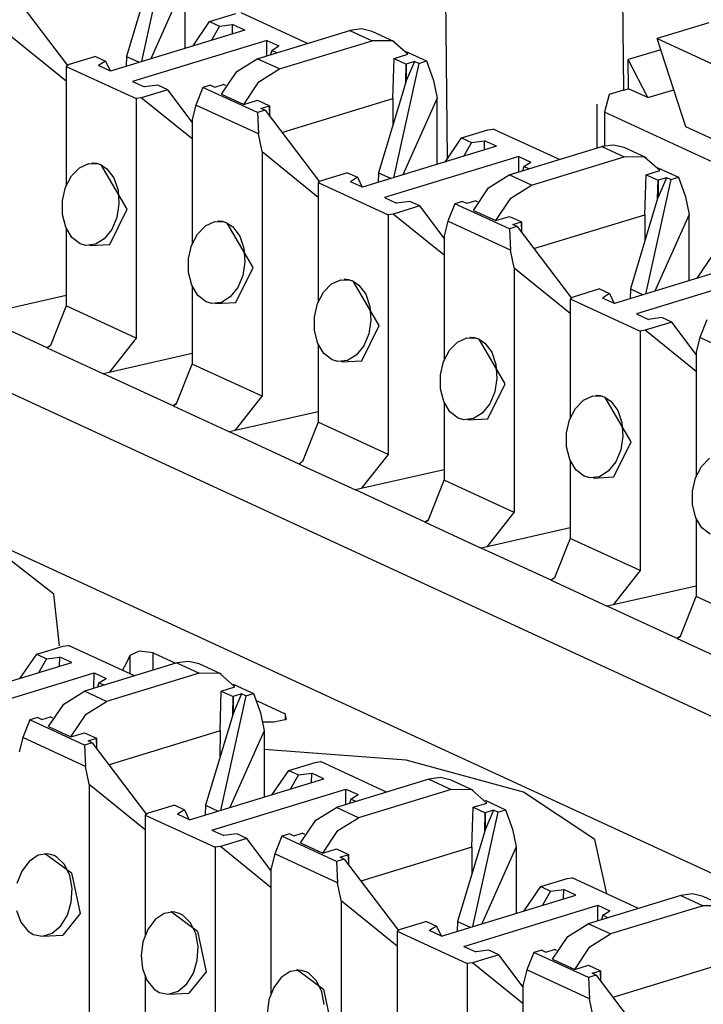
# Paper-space layout 'Layout1' of a CAD drawing. Extents: x 0 to 11, y 0 to 8.5.
# Drawn here: x 7.7 to 7.8, y 5.3 to 5.5 of the extents above; entities that cross this region are included whole.
import ezdxf

# ---------------------------------------------------------------- set-up
doc = ezdxf.new("R2010")
doc.units = 0
doc.header["$MEASUREMENT"] = 0
doc.layers.add('1', color=7, linetype='Continuous')

psp = doc.layouts.get("Layout1")

# ---------------------------------------------------------------- linework, layer by layer
at = {"layer": '1', "color": 4, "linetype": 'Continuous'}
for p, q in [((7.766051, 5.631039), (7.767573, 5.500958)), ((7.799296, 5.631269), (7.800671, 5.51384)), ((7.807706, 5.521464), (7.801576, 5.51959)), ((7.80164, 5.514137), (7.801576, 5.51959)), ((7.80527, 5.512462), (7.801576, 5.51959)), ((7.798005, 5.513026), (7.797102, 5.509723)), ((7.800671, 5.51384), (7.798005, 5.513026)), ((7.800671, 5.51384), (7.80164, 5.514137)), ((7.80527, 5.512462), (7.80164, 5.514137)), ((7.80527, 5.512462), (7.810138, 5.51395)), ((7.795699, 5.511208), (7.795677, 5.502961)), ((7.797102, 5.509723), (7.797085, 5.503373)), ((7.899708, 5.462392), (7.797102, 5.509723)), ((7.693639, 5.419138), (7.682475, 5.427853)), ((7.694715, 5.409476), (7.693639, 5.419138)), ((7.707914, 5.407667), (7.707323, 5.406259)), ((7.709702, 5.408442), (7.707914, 5.407667)), ((7.707914, 5.407667), (7.707914, 5.404236)), ((7.712305, 5.408133), (7.709702, 5.408442)), ((7.712305, 5.408133), (7.716542, 5.406178)), ((7.712305, 5.404882), (7.712305, 5.408133)), ((7.707323, 5.406259), (7.706558, 5.404861)), ((7.731845, 5.399118), (7.737126, 5.396682)), ((7.737403, 5.395663), (7.737126, 5.396682)), ((7.737126, 5.396682), (7.737126, 5.395504)), ((7.732847, 5.39521), (7.733934, 5.395189)), ((7.733934, 5.395189), (7.735022, 5.395163)), ((7.735022, 5.395163), (7.737403, 5.395663)), ((7.759878, 5.387959), (7.733186, 5.389962)), ((7.781917, 5.381961), (7.759878, 5.387959)), ((7.795292, 5.373061), (7.781917, 5.381961)), ((7.79757, 5.362878), (7.795292, 5.373061))]:
    psp.add_line(p, q, dxfattribs=at)
at = {"layer": '1', "color": 6, "linetype": 'Continuous'}
for p, q in [((7.714867, 5.540731), (7.710111, 5.519223)), ((7.71242, 5.537183), (7.707306, 5.520195)), ((7.718332, 5.534195), (7.711872, 5.519761)), ((7.718332, 5.521735), (7.718332, 5.534195)), ((7.686028, 5.53192), (7.696219, 5.518475)), ((7.72293, 5.52673), (7.727885, 5.528244)), ((7.741306, 5.522652), (7.728876, 5.528386)), ((7.719818, 5.522189), (7.72293, 5.52673)), ((7.72293, 5.52673), (7.724796, 5.525869)), ((7.724796, 5.525869), (7.723276, 5.523245)), ((7.724796, 5.525869), (7.727259, 5.526192)), ((7.727217, 5.524449), (7.727259, 5.526192)), ((7.729515, 5.525152), (7.727259, 5.526192)), ((7.816721, 5.526529), (7.807026, 5.523567)), ((7.685436, 5.524145), (7.695981, 5.515609)), ((7.729515, 5.525152), (7.704287, 5.517444)), ((7.73188, 5.519772), (7.749263, 5.525083)), ((7.751446, 5.525375), (7.749263, 5.525083)), ((7.749263, 5.525083), (7.753445, 5.523154)), ((7.753452, 5.524895), (7.751446, 5.525375)), ((7.757634, 5.522966), (7.753452, 5.524895)), ((7.733696, 5.523222), (7.708468, 5.515515)), ((7.733681, 5.520322), (7.733696, 5.523222)), ((7.733696, 5.523222), (7.735952, 5.522182)), ((7.734609, 5.521342), (7.735952, 5.522182)), ((7.736062, 5.517843), (7.753445, 5.523154)), ((7.757313, 5.523101), (7.753445, 5.523154)), ((7.76015, 5.520592), (7.757313, 5.523101)), ((7.807026, 5.523567), (8.744615, 5.091063)), ((7.812401, 5.506952), (7.807026, 5.523567)), ((7.701509, 5.520185), (7.696554, 5.518671)), ((7.701509, 5.520185), (7.703374, 5.519324)), ((7.707306, 5.520195), (7.707253, 5.51835)), ((7.707306, 5.520195), (7.709692, 5.519095)), ((7.734609, 5.521342), (7.734365, 5.520531)), ((7.735569, 5.520899), (7.734609, 5.521342)), ((7.757585, 5.519808), (7.76015, 5.520592)), ((7.759816, 5.521118), (7.76367, 5.51934)), ((7.696554, 5.518671), (7.695981, 5.518335)), ((7.695981, 5.518335), (7.709107, 5.51228)), ((7.695981, 5.518335), (7.695981, 5.49581)), ((7.703374, 5.519324), (7.702031, 5.518484)), ((7.704287, 5.517444), (7.702031, 5.518484)), ((7.703374, 5.519324), (7.704237, 5.517466)), ((7.728012, 5.517355), (7.73188, 5.519772)), ((7.736062, 5.517843), (7.73188, 5.519772)), ((7.757367, 5.512303), (7.757585, 5.519808)), ((7.762208, 5.518893), (7.757453, 5.497385)), ((7.757585, 5.519808), (7.759833, 5.518771)), ((7.759761, 5.515345), (7.759833, 5.518771)), ((7.761422, 5.519256), (7.759833, 5.515585)), ((7.761422, 5.519256), (7.759833, 5.518771)), ((7.759833, 5.518771), (7.759833, 5.515585)), ((7.762208, 5.518893), (7.761422, 5.519256)), ((7.762208, 5.518893), (7.76367, 5.51934)), ((7.76367, 5.51934), (7.765006, 5.515682)), ((7.725174, 5.513112), (7.728012, 5.517355)), ((7.732193, 5.515426), (7.736062, 5.517843)), ((7.708468, 5.515515), (7.710724, 5.514474)), ((7.713187, 5.514797), (7.710724, 5.514474)), ((7.715053, 5.513937), (7.713187, 5.514797)), ((7.723116, 5.514811), (7.721654, 5.514364)), ((7.723116, 5.514811), (7.723903, 5.514448)), ((7.723903, 5.514448), (7.725491, 5.514934)), ((7.725976, 5.51471), (7.725491, 5.514934)), ((7.729356, 5.511183), (7.732193, 5.515426)), ((7.759761, 5.515345), (7.754648, 5.498357)), ((7.759833, 5.515585), (7.759761, 5.515345)), ((7.765006, 5.515682), (7.765673, 5.512357)), ((7.715053, 5.513937), (7.710098, 5.512423)), ((7.719652, 5.50787), (7.715053, 5.513937)), ((7.721654, 5.514364), (7.720319, 5.511071)), ((7.731907, 5.509635), (7.721654, 5.514364)), ((7.725174, 5.513112), (7.729356, 5.511183)), ((7.710098, 5.512423), (7.709107, 5.51228)), ((7.709107, 5.51228), (7.709107, 5.46727)), ((7.719652, 5.504689), (7.710098, 5.512423)), ((7.720319, 5.511071), (7.719652, 5.508361)), ((7.73211, 5.505631), (7.720319, 5.511071)), ((7.729356, 5.511183), (7.731922, 5.511967)), ((7.731922, 5.511967), (7.73417, 5.51093)), ((7.732582, 5.510445), (7.73417, 5.51093)), ((7.73417, 5.51093), (7.73417, 5.509024)), ((7.734245, 5.508925), (7.73417, 5.51093)), ((7.736515, 5.505932), (7.757367, 5.512303)), ((7.757367, 5.512303), (7.75734, 5.507303)), ((7.765673, 5.512357), (7.759213, 5.497923)), ((7.765673, 5.499897), (7.765673, 5.512357)), ((7.733369, 5.510082), (7.731907, 5.509635)), ((7.731907, 5.509635), (7.73211, 5.505631)), ((7.733369, 5.510082), (7.732582, 5.510445)), ((7.733369, 5.510082), (7.743561, 5.496637)), ((7.719652, 5.508361), (7.719652, 5.484891)), ((7.732778, 5.502306), (7.73211, 5.505631)), ((7.770272, 5.504891), (7.775226, 5.506405)), ((7.775226, 5.506405), (7.776217, 5.506547)), ((7.788648, 5.500814), (7.776217, 5.506547)), ((8.726169, 5.085438), (7.812401, 5.506952)), ((7.767159, 5.50035), (7.770272, 5.504891)), ((7.770272, 5.504891), (7.772137, 5.504031)), ((7.772137, 5.504031), (7.770617, 5.501407)), ((7.772137, 5.504031), (7.774601, 5.504354)), ((7.774559, 5.502611), (7.774601, 5.504354)), ((7.776856, 5.503314), (7.774601, 5.504354)), ((7.798787, 5.503537), (7.796605, 5.503245)), ((7.800793, 5.503057), (7.798787, 5.503537)), ((7.732778, 5.502306), (7.732778, 5.456351)), ((7.732778, 5.502306), (7.743322, 5.49377)), ((7.776856, 5.503314), (7.751628, 5.495605)), ((7.779221, 5.497934), (7.796605, 5.503245)), ((7.796605, 5.503245), (7.800786, 5.501316)), ((7.804975, 5.501128), (7.800793, 5.503057)), ((7.698479, 5.499287), (7.700211, 5.500078)), ((7.700211, 5.500078), (7.702, 5.500014)), ((7.700905, 5.500159), (7.700785, 5.500153)), ((7.701713, 5.500092), (7.700905, 5.500159)), ((7.702544, 5.499811), (7.701713, 5.500092)), ((7.702, 5.500014), (7.702544, 5.499811)), ((7.702544, 5.499811), (7.703641, 5.49908)), ((7.707445, 5.491472), (7.702544, 5.499811)), ((7.781038, 5.501384), (7.75581, 5.493676)), ((7.781023, 5.498484), (7.781038, 5.501384)), ((7.781038, 5.501384), (7.783294, 5.500344)), ((7.78195, 5.499504), (7.783294, 5.500344)), ((7.783403, 5.496005), (7.800786, 5.501316)), ((7.804655, 5.501263), (7.800786, 5.501316)), ((7.807492, 5.498754), (7.804655, 5.501263)), ((7.696986, 5.497747), (7.698479, 5.499287)), ((7.703641, 5.49908), (7.704933, 5.497365)), ((7.74885, 5.498346), (7.743896, 5.496832)), ((7.74885, 5.498346), (7.750716, 5.497486)), ((7.754648, 5.498357), (7.754595, 5.496511)), ((7.754648, 5.498357), (7.757033, 5.497257)), ((7.775353, 5.495517), (7.779221, 5.497934)), ((7.783403, 5.496005), (7.779221, 5.497934)), ((7.78195, 5.499504), (7.781706, 5.498693)), ((7.782911, 5.499061), (7.78195, 5.499504)), ((7.804708, 5.490465), (7.804926, 5.49797)), ((7.804926, 5.49797), (7.807492, 5.498754)), ((7.804926, 5.49797), (7.807175, 5.496933)), ((7.807158, 5.499279), (7.811012, 5.497501)), ((7.695884, 5.495623), (7.696986, 5.497747)), ((7.704933, 5.497365), (7.705717, 5.495079)), ((7.743896, 5.496832), (7.743322, 5.496497)), ((7.743322, 5.496497), (7.756448, 5.490442)), ((7.743322, 5.496497), (7.743322, 5.473971)), ((7.750716, 5.497486), (7.749372, 5.496646)), ((7.751628, 5.495605), (7.749372, 5.496646)), ((7.750716, 5.497486), (7.751579, 5.495628)), ((7.779535, 5.493588), (7.783403, 5.496005)), ((7.80955, 5.497055), (7.804794, 5.475547)), ((7.807102, 5.493506), (7.807175, 5.496933)), ((7.808763, 5.497417), (7.807175, 5.493747)), ((7.808763, 5.497417), (7.807175, 5.496933)), ((7.807175, 5.496933), (7.807175, 5.493747)), ((7.80955, 5.497055), (7.808763, 5.497417)), ((7.80955, 5.497055), (7.811012, 5.497501)), ((7.811012, 5.497501), (7.812347, 5.493844)), ((7.695292, 5.493128), (7.695884, 5.495623)), ((7.705717, 5.495079), (7.705903, 5.492505)), ((7.772515, 5.491274), (7.775353, 5.495517)), ((7.695288, 5.490527), (7.695292, 5.493128)), ((7.705903, 5.492505), (7.705488, 5.489946)), ((7.75581, 5.493676), (7.758065, 5.492636)), ((7.760529, 5.492959), (7.758065, 5.492636)), ((7.762394, 5.492098), (7.760529, 5.492959)), ((7.768996, 5.492526), (7.767661, 5.489232)), ((7.770458, 5.492973), (7.768996, 5.492526)), ((7.779248, 5.487797), (7.768996, 5.492526)), ((7.770458, 5.492973), (7.771245, 5.49261)), ((7.771245, 5.49261), (7.772833, 5.493095)), ((7.773317, 5.492872), (7.772833, 5.493095)), ((7.776697, 5.489345), (7.779535, 5.493588)), ((7.807102, 5.493506), (7.80199, 5.476519)), ((7.807175, 5.493747), (7.807102, 5.493506)), ((7.812347, 5.493844), (7.813015, 5.490519)), ((7.69589, 5.488118), (7.695288, 5.490527)), ((7.704183, 5.484866), (7.707445, 5.491472)), ((7.75744, 5.490585), (7.756448, 5.490442)), ((7.756448, 5.490442), (7.756448, 5.445432)), ((7.762394, 5.492098), (7.75744, 5.490585)), ((7.766993, 5.482851), (7.75744, 5.490585)), ((7.766993, 5.486032), (7.762394, 5.492098)), ((7.772515, 5.491274), (7.776697, 5.489345)), ((7.783856, 5.484094), (7.804708, 5.490465)), ((7.804708, 5.490465), (7.804682, 5.485464)), ((7.813015, 5.490519), (7.806554, 5.476085)), ((7.813015, 5.478058), (7.813015, 5.490519)), ((7.705488, 5.489946), (7.704533, 5.487682)), ((7.72215, 5.488368), (7.723882, 5.489159)), ((7.723882, 5.489159), (7.72567, 5.489095)), ((7.724576, 5.48924), (7.724456, 5.489234)), ((7.725384, 5.489173), (7.724576, 5.48924)), ((7.726215, 5.488892), (7.725384, 5.489173)), ((7.72567, 5.489095), (7.726215, 5.488892)), ((7.731115, 5.480553), (7.726215, 5.488892)), ((7.726215, 5.488892), (7.727312, 5.48816)), ((7.767661, 5.489232), (7.766993, 5.486523)), ((7.779451, 5.483793), (7.767661, 5.489232)), ((7.776697, 5.489345), (7.779263, 5.490129)), ((7.779263, 5.490129), (7.781512, 5.489091)), ((7.779923, 5.488606), (7.781512, 5.489091)), ((7.78071, 5.488244), (7.779923, 5.488606)), ((7.781512, 5.489091), (7.781512, 5.487186)), ((7.781587, 5.487087), (7.781512, 5.489091)), ((7.697035, 5.486203), (7.69589, 5.488118)), ((7.695981, 5.487967), (7.695981, 5.473325)), ((7.704533, 5.487682), (7.703147, 5.48594)), ((7.719555, 5.484704), (7.720657, 5.486828)), ((7.720657, 5.486828), (7.72215, 5.488368)), ((7.727312, 5.48816), (7.728604, 5.486446)), ((7.78071, 5.488244), (7.779248, 5.487797)), ((7.779248, 5.487797), (7.779451, 5.483793)), ((7.78071, 5.488244), (7.790902, 5.474798)), ((7.621158, 5.486681), (8.662292, 5.006413)), ((7.698584, 5.485009), (7.697035, 5.486203)), ((7.699679, 5.484692), (7.698584, 5.485009)), ((7.701471, 5.484901), (7.699679, 5.484692)), ((7.703147, 5.48594), (7.701471, 5.484901)), ((7.728604, 5.486446), (7.729387, 5.48416)), ((7.766993, 5.486523), (7.766993, 5.463053)), ((7.700343, 5.484668), (7.704183, 5.484866)), ((7.718962, 5.482209), (7.719555, 5.484704)), ((7.729387, 5.48416), (7.729573, 5.481586)), ((7.780119, 5.480468), (7.779451, 5.483793)), ((7.814501, 5.478512), (7.817613, 5.483053)), ((7.718958, 5.479608), (7.718962, 5.482209)), ((7.729573, 5.481586), (7.729158, 5.479027)), ((7.824198, 5.481475), (7.798969, 5.473767)), ((7.719561, 5.477199), (7.718958, 5.479608)), ((7.727854, 5.473947), (7.731115, 5.480553)), ((7.780119, 5.480468), (7.780119, 5.434513)), ((7.780119, 5.480468), (7.790664, 5.471932)), ((7.82838, 5.479546), (7.803151, 5.471838)), ((7.729158, 5.479027), (7.728204, 5.476763)), ((7.745821, 5.477449), (7.747552, 5.478239)), ((7.747552, 5.478239), (7.749341, 5.478176)), ((7.748246, 5.478321), (7.748127, 5.478315)), ((7.749054, 5.478254), (7.748246, 5.478321)), ((7.749886, 5.477973), (7.749054, 5.478254)), ((7.749341, 5.478176), (7.749886, 5.477973)), ((7.749886, 5.477973), (7.750982, 5.477241)), ((7.754786, 5.469634), (7.749886, 5.477973)), ((7.720706, 5.475284), (7.719561, 5.477199)), ((7.719652, 5.477047), (7.719652, 5.462406)), ((7.728204, 5.476763), (7.726818, 5.47502)), ((7.743226, 5.473784), (7.744328, 5.475909)), ((7.744328, 5.475909), (7.745821, 5.477449)), ((7.750982, 5.477241), (7.752275, 5.475527)), ((7.796192, 5.476508), (7.791237, 5.474994)), ((7.796192, 5.476508), (7.798057, 5.475647)), ((7.798057, 5.475647), (7.796714, 5.474808)), ((7.798057, 5.475647), (7.798921, 5.47379)), ((7.80199, 5.476519), (7.801936, 5.474673)), ((7.80199, 5.476519), (7.804374, 5.475419)), ((7.695981, 5.475289), (7.680359, 5.471755)), ((7.722254, 5.47409), (7.720706, 5.475284)), ((7.72335, 5.473773), (7.722254, 5.47409)), ((7.725142, 5.473982), (7.72335, 5.473773)), ((7.724013, 5.473749), (7.727854, 5.473947)), ((7.726818, 5.47502), (7.725142, 5.473982)), ((7.742633, 5.47129), (7.743226, 5.473784)), ((7.752275, 5.475527), (7.753058, 5.473241)), ((7.791237, 5.474994), (7.790664, 5.474659)), ((7.790664, 5.474659), (7.80379, 5.468604)), ((7.790664, 5.474659), (7.790664, 5.452133)), ((7.798969, 5.473767), (7.796714, 5.474808)), ((7.695981, 5.473325), (7.693046, 5.465902)), ((7.709107, 5.46727), (7.695981, 5.473325)), ((7.753058, 5.473241), (7.753244, 5.470666)), ((7.69243, 5.465453), (7.679293, 5.471513)), ((7.742629, 5.468689), (7.742633, 5.47129)), ((7.753244, 5.470666), (7.752829, 5.468108)), ((7.803151, 5.471838), (7.805407, 5.470798)), ((7.809736, 5.47026), (7.804781, 5.468746)), ((7.80787, 5.471121), (7.805407, 5.470798)), ((7.809736, 5.47026), (7.80787, 5.471121)), ((7.814334, 5.464194), (7.809736, 5.47026)), ((7.816337, 5.470688), (7.815002, 5.467394)), ((7.743231, 5.46628), (7.742629, 5.468689)), ((7.751524, 5.463027), (7.754786, 5.469634)), ((7.804781, 5.468746), (7.80379, 5.468604)), ((7.80379, 5.468604), (7.80379, 5.423594)), ((7.814334, 5.461013), (7.804781, 5.468746)), ((7.709107, 5.46727), (7.704031, 5.460835)), ((7.752829, 5.468108), (7.751874, 5.465843)), ((7.767998, 5.46499), (7.769491, 5.46653)), ((7.769491, 5.46653), (7.771223, 5.46732)), ((7.771223, 5.46732), (7.773012, 5.467257)), ((7.771917, 5.467402), (7.771798, 5.467396)), ((7.772725, 5.467335), (7.771917, 5.467402)), ((7.773556, 5.467054), (7.772725, 5.467335)), ((7.773012, 5.467257), (7.773556, 5.467054)), ((7.778457, 5.458715), (7.773556, 5.467054)), ((7.773556, 5.467054), (7.774653, 5.466322)), ((7.815002, 5.467394), (7.814334, 5.464685)), ((7.826793, 5.461955), (7.815002, 5.467394)), ((7.693046, 5.465902), (7.69243, 5.465453)), ((7.693046, 5.465902), (7.69243, 5.465453)), ((7.69243, 5.465453), (7.702963, 5.460594)), ((7.744377, 5.464365), (7.743231, 5.46628)), ((7.743322, 5.466128), (7.743322, 5.451487)), ((7.751874, 5.465843), (7.750488, 5.464101)), ((7.766896, 5.462865), (7.767998, 5.46499)), ((7.774653, 5.466322), (7.775946, 5.464608)), ((7.775946, 5.464608), (7.776729, 5.462322)), ((7.814334, 5.464685), (7.814334, 5.441215)), ((7.719652, 5.46437), (7.704031, 5.460835)), ((7.745925, 5.463171), (7.744377, 5.464365)), ((7.747021, 5.462853), (7.745925, 5.463171)), ((7.748813, 5.463063), (7.747021, 5.462853)), ((7.747684, 5.46283), (7.751524, 5.463027)), ((7.750488, 5.464101), (7.748813, 5.463063)), ((7.766304, 5.460371), (7.766896, 5.462865)), ((7.704031, 5.460835), (7.702963, 5.460594)), ((7.716717, 5.454983), (7.719652, 5.462406)), ((7.732778, 5.456351), (7.719652, 5.462406)), ((7.776729, 5.462322), (7.776915, 5.459747)), ((7.7161, 5.454534), (7.702963, 5.460594)), ((7.7663, 5.45777), (7.766304, 5.460371)), ((7.776915, 5.459747), (7.7765, 5.457189)), ((7.766902, 5.455361), (7.7663, 5.45777)), ((7.775195, 5.452108), (7.778457, 5.458715)), ((7.7765, 5.457189), (7.775545, 5.454924)), ((7.727701, 5.449916), (7.732778, 5.456351)), ((7.768047, 5.453445), (7.766902, 5.455361)), ((7.791669, 5.454071), (7.793162, 5.455611)), ((7.793162, 5.455611), (7.794894, 5.456401)), ((7.794894, 5.456401), (7.796682, 5.456338)), ((7.795588, 5.456483), (7.795468, 5.456477)), ((7.796395, 5.456416), (7.795588, 5.456483)), ((7.797227, 5.456135), (7.796395, 5.456416)), ((7.796682, 5.456338), (7.797227, 5.456135)), ((7.797227, 5.456135), (7.798324, 5.455403)), ((7.802128, 5.447795), (7.797227, 5.456135)), ((7.798324, 5.455403), (7.799616, 5.453689)), ((7.7161, 5.454534), (7.716717, 5.454983)), ((7.716717, 5.454983), (7.7161, 5.454534)), ((7.7161, 5.454534), (7.726634, 5.449675)), ((7.743322, 5.453451), (7.727701, 5.449916)), ((7.766993, 5.455209), (7.766993, 5.440567)), ((7.769596, 5.452252), (7.768047, 5.453445)), ((7.775545, 5.454924), (7.774159, 5.453182)), ((7.790567, 5.451946), (7.791669, 5.454071)), ((7.799616, 5.453689), (7.800399, 5.451403)), ((8.54616, 5.03044), (7.632393, 5.451954)), ((7.770691, 5.451934), (7.769596, 5.452252)), ((7.772483, 5.452144), (7.770691, 5.451934)), ((7.771355, 5.45191), (7.775195, 5.452108)), ((7.774159, 5.453182), (7.772483, 5.452144)), ((7.789974, 5.449452), (7.790567, 5.451946)), ((7.727701, 5.449916), (7.726634, 5.449675)), ((7.743322, 5.451487), (7.740387, 5.444064)), ((7.756448, 5.445432), (7.743322, 5.451487)), ((7.800399, 5.451403), (7.800586, 5.448828)), ((7.739771, 5.443615), (7.726634, 5.449675)), ((7.78997, 5.446851), (7.789974, 5.449452)), ((7.800586, 5.448828), (7.80017, 5.44627)), ((7.790573, 5.444442), (7.78997, 5.446851)), ((7.798865, 5.441189), (7.802128, 5.447795)), ((7.80017, 5.44627), (7.799216, 5.444005)), ((7.756448, 5.445432), (7.751372, 5.438997)), ((7.791718, 5.442526), (7.790573, 5.444442)), ((7.790664, 5.44429), (7.790664, 5.429648)), ((7.81534, 5.443151), (7.816833, 5.444691)), ((7.740387, 5.444064), (7.739771, 5.443615)), ((7.740387, 5.444064), (7.739771, 5.443615)), ((7.739771, 5.443615), (7.750305, 5.438756)), ((7.766993, 5.442532), (7.751372, 5.438997)), ((7.793267, 5.441333), (7.791718, 5.442526)), ((7.799216, 5.444005), (7.79783, 5.442263)), ((7.814238, 5.441027), (7.81534, 5.443151)), ((7.764058, 5.433145), (7.766993, 5.440567)), ((7.780119, 5.434513), (7.766993, 5.440567)), ((7.794362, 5.441015), (7.793267, 5.441333)), ((7.796154, 5.441225), (7.794362, 5.441015)), ((7.795025, 5.440991), (7.798866, 5.441189)), ((7.79783, 5.442263), (7.796154, 5.441225)), ((7.813645, 5.438533), (7.814238, 5.441027)), ((7.751372, 5.438997), (7.750305, 5.438756)), ((7.763442, 5.432696), (7.750305, 5.438756)), ((7.813641, 5.435932), (7.813645, 5.438533)), ((7.814244, 5.433523), (7.813641, 5.435932)), ((7.763442, 5.432696), (7.764058, 5.433145)), ((7.764058, 5.433145), (7.763442, 5.432696)), ((7.775043, 5.428078), (7.780119, 5.434513)), ((7.815389, 5.431607), (7.814244, 5.433523)), ((7.814334, 5.433371), (7.814334, 5.418729)), ((7.763442, 5.432696), (7.773976, 5.427836)), ((7.790664, 5.431612), (7.775043, 5.428078)), ((7.816937, 5.430414), (7.815389, 5.431607)), ((7.790664, 5.429648), (7.787729, 5.422225)), ((7.80379, 5.423594), (7.790664, 5.429648)), ((7.775043, 5.428078), (7.773976, 5.427836)), ((7.787112, 5.421777), (7.773976, 5.427836)), ((7.787729, 5.422225), (7.787112, 5.421777)), ((7.787729, 5.422225), (7.787112, 5.421777)), ((7.80379, 5.423594), (7.798713, 5.417159)), ((7.787112, 5.421777), (7.797647, 5.416917)), ((7.814334, 5.420693), (7.798713, 5.417159)), ((7.811399, 5.411306), (7.814334, 5.418729)), ((7.827461, 5.412674), (7.814334, 5.418729)), ((7.798713, 5.417159), (7.797647, 5.416917)), ((7.810783, 5.410858), (7.797647, 5.416917)), ((7.810783, 5.410858), (7.811399, 5.411306)), ((7.811399, 5.411306), (7.810783, 5.410858)), ((7.690444, 5.407896), (7.695398, 5.40941)), ((7.695398, 5.40941), (7.69639, 5.409553)), ((7.708819, 5.403819), (7.69639, 5.409553)), ((7.810783, 5.410858), (7.821317, 5.405998)), ((7.687331, 5.403356), (7.690444, 5.407896)), ((7.690444, 5.407896), (7.692309, 5.407035)), ((7.692309, 5.407035), (7.694772, 5.407359)), ((7.69473, 5.405616), (7.694772, 5.407359)), ((7.697028, 5.406318), (7.694772, 5.407359)), ((7.6718, 5.39861), (7.697028, 5.406318)), ((7.692309, 5.407035), (7.690789, 5.404412)), ((7.716776, 5.40625), (7.699393, 5.400939)), ((7.718959, 5.406542), (7.716776, 5.40625)), ((7.716776, 5.40625), (7.720958, 5.404321)), ((7.720965, 5.406062), (7.718959, 5.406542)), ((7.725147, 5.404132), (7.720965, 5.406062)), ((7.675982, 5.396681), (7.70121, 5.404389)), ((7.701194, 5.401488), (7.70121, 5.404389)), ((7.70121, 5.404389), (7.703465, 5.403348)), ((7.720958, 5.404321), (7.703575, 5.39901)), ((7.724826, 5.404267), (7.720958, 5.404321)), ((7.727664, 5.401758), (7.724826, 5.404267)), ((7.702122, 5.402509), (7.701878, 5.401698)), ((7.702122, 5.402509), (7.703465, 5.403348)), ((7.703083, 5.402066), (7.702122, 5.402509)), ((7.725098, 5.400974), (7.727664, 5.401758)), ((7.72733, 5.402284), (7.731184, 5.400506)), ((7.695525, 5.398522), (7.699393, 5.400939)), ((7.703575, 5.39901), (7.699393, 5.400939)), ((7.724881, 5.39347), (7.725098, 5.400974)), ((7.729722, 5.40006), (7.724966, 5.378551)), ((7.725098, 5.400974), (7.727346, 5.399937)), ((7.727274, 5.396511), (7.727346, 5.399937)), ((7.728935, 5.400423), (7.727346, 5.396752)), ((7.728935, 5.400423), (7.727346, 5.399937)), ((7.727346, 5.399937), (7.727346, 5.396752)), ((7.729722, 5.40006), (7.728935, 5.400423)), ((7.729722, 5.40006), (7.731184, 5.400506)), ((7.731184, 5.400506), (7.732519, 5.396849)), ((7.692688, 5.394279), (7.695525, 5.398522)), ((7.699707, 5.396593), (7.703575, 5.39901)), ((7.691416, 5.395615), (7.693005, 5.3961)), ((7.693489, 5.395876), (7.693005, 5.3961)), ((7.696869, 5.39235), (7.699707, 5.396593)), ((7.727274, 5.396511), (7.722161, 5.379523)), ((7.727346, 5.396752), (7.727274, 5.396511)), ((7.732519, 5.396849), (7.733186, 5.393523)), ((7.689167, 5.395531), (7.687832, 5.392237)), ((7.690629, 5.395977), (7.689167, 5.395531)), ((7.69942, 5.390801), (7.689167, 5.395531)), ((7.690629, 5.395977), (7.691416, 5.395615)), ((7.692688, 5.394279), (7.696869, 5.39235)), ((7.696869, 5.39235), (7.699435, 5.393134)), ((7.699435, 5.393134), (7.701684, 5.392097)), ((7.724881, 5.39347), (7.704028, 5.387099)), ((7.724881, 5.39347), (7.724854, 5.388469)), ((7.733186, 5.393523), (7.726726, 5.379089)), ((7.733186, 5.393523), (7.733186, 5.381063)), ((7.687832, 5.392237), (7.687165, 5.389528)), ((7.699623, 5.386798), (7.687832, 5.392237)), ((7.700882, 5.391248), (7.69942, 5.390801)), ((7.69942, 5.390801), (7.699623, 5.386798)), ((7.700096, 5.391611), (7.701684, 5.392097)), ((7.700882, 5.391248), (7.700096, 5.391611)), ((7.700882, 5.391248), (7.711074, 5.377803)), ((7.701684, 5.392097), (7.701684, 5.390191)), ((7.701758, 5.390092), (7.701684, 5.392097)), ((7.737785, 5.386058), (7.74274, 5.387572)), ((7.74274, 5.387572), (7.743731, 5.387714)), ((7.756161, 5.38198), (7.743731, 5.387714)), ((7.700291, 5.383473), (7.699623, 5.386798)), ((7.734673, 5.381517), (7.737785, 5.386058)), ((7.737785, 5.386058), (7.739651, 5.385197)), ((7.739651, 5.385197), (7.738131, 5.382574)), ((7.739651, 5.385197), (7.742114, 5.38552)), ((7.742072, 5.383778), (7.742114, 5.38552)), ((7.74437, 5.38448), (7.742114, 5.38552)), ((7.700291, 5.383473), (7.700291, 5.332232)), ((7.700291, 5.383473), (7.710835, 5.374937)), ((7.719141, 5.376772), (7.74437, 5.38448)), ((7.764118, 5.384411), (7.746735, 5.3791)), ((7.7663, 5.384704), (7.764118, 5.384411)), ((7.764118, 5.384411), (7.7683, 5.382483)), ((7.768306, 5.384223), (7.7663, 5.384704)), ((7.772488, 5.382294), (7.768306, 5.384223)), ((7.723323, 5.374843), (7.748551, 5.382551)), ((7.748536, 5.37965), (7.748551, 5.382551)), ((7.748551, 5.382551), (7.750807, 5.38151)), ((7.749464, 5.380671), (7.750807, 5.38151)), ((7.7683, 5.382483), (7.750916, 5.377172)), ((7.772168, 5.382429), (7.7683, 5.382483)), ((7.775005, 5.37992), (7.772168, 5.382429)), ((7.716363, 5.379513), (7.711409, 5.377999)), ((7.716363, 5.379513), (7.718229, 5.378652)), ((7.722161, 5.379523), (7.722108, 5.377678)), ((7.722161, 5.379523), (7.724546, 5.378423)), ((7.749464, 5.380671), (7.749219, 5.379859)), ((7.750424, 5.380228), (7.749464, 5.380671)), ((7.772439, 5.379136), (7.775005, 5.37992)), ((7.774671, 5.380446), (7.778525, 5.378668)), ((7.711409, 5.377999), (7.710835, 5.377664)), ((7.710835, 5.377664), (7.723962, 5.371609)), ((7.710835, 5.377664), (7.710835, 5.35499)), ((7.718229, 5.378652), (7.716886, 5.377812)), ((7.719141, 5.376772), (7.716886, 5.377812)), ((7.718229, 5.378652), (7.719092, 5.376794)), ((7.742866, 5.376683), (7.746735, 5.3791)), ((7.750916, 5.377172), (7.746735, 5.3791)), ((7.772222, 5.371632), (7.772439, 5.379136)), ((7.777063, 5.378221), (7.772307, 5.356713)), ((7.772439, 5.379136), (7.774688, 5.378099)), ((7.774616, 5.374673), (7.774688, 5.378099)), ((7.776276, 5.378584), (7.774688, 5.374914)), ((7.776276, 5.378584), (7.774688, 5.378099)), ((7.774688, 5.378099), (7.774688, 5.374914)), ((7.777063, 5.378221), (7.776276, 5.378584)), ((7.777063, 5.378221), (7.778525, 5.378668)), ((7.778525, 5.378668), (7.77986, 5.37501)), ((7.740029, 5.37244), (7.742866, 5.376683)), ((7.747048, 5.374754), (7.750916, 5.377172)), ((7.723323, 5.374843), (7.725579, 5.373803)), ((7.728042, 5.374125), (7.725579, 5.373803)), ((7.729908, 5.373265), (7.728042, 5.374125)), ((7.737971, 5.374139), (7.736509, 5.373693)), ((7.737971, 5.374139), (7.738758, 5.373776)), ((7.738758, 5.373776), (7.740346, 5.374262)), ((7.74083, 5.374038), (7.740346, 5.374262)), ((7.744211, 5.370512), (7.747048, 5.374754)), ((7.774616, 5.374673), (7.769503, 5.357685)), ((7.774688, 5.374914), (7.774616, 5.374673)), ((7.77986, 5.37501), (7.780528, 5.371685)), ((7.729908, 5.373265), (7.724953, 5.371751)), ((7.734506, 5.367198), (7.729908, 5.373265)), ((7.736509, 5.373693), (7.735174, 5.370399)), ((7.746762, 5.368963), (7.736509, 5.373693)), ((7.740029, 5.37244), (7.744211, 5.370512)), ((7.692523, 5.370389), (7.690699, 5.370112)), ((7.692089, 5.370407), (7.69197, 5.3704)), ((7.692089, 5.370407), (7.696973, 5.366793)), ((7.693728, 5.370059), (7.692523, 5.370389)), ((7.724953, 5.371751), (7.723962, 5.371609)), ((7.723962, 5.371609), (7.723962, 5.321312)), ((7.734506, 5.364017), (7.724953, 5.371751)), ((7.735174, 5.370399), (7.734506, 5.36769)), ((7.746965, 5.36496), (7.735174, 5.370399)), ((7.744211, 5.370512), (7.746777, 5.371295)), ((7.746777, 5.371295), (7.749025, 5.370258)), ((7.747437, 5.369773), (7.749025, 5.370258)), ((7.749025, 5.370258), (7.749025, 5.368352)), ((7.7491, 5.368254), (7.749025, 5.370258)), ((7.772222, 5.371632), (7.751369, 5.365261)), ((7.772222, 5.371632), (7.772195, 5.366631)), ((7.780528, 5.371685), (7.774068, 5.357251)), ((7.780528, 5.371685), (7.780528, 5.359225)), ((7.688999, 5.368971), (7.687627, 5.367116)), ((7.690699, 5.370112), (7.688999, 5.368971)), ((7.694249, 5.369771), (7.693728, 5.370059)), ((7.695675, 5.368351), (7.694249, 5.369771)), ((7.69665, 5.366312), (7.695675, 5.368351)), ((7.748224, 5.36941), (7.746762, 5.368963)), ((7.746762, 5.368963), (7.746965, 5.36496)), ((7.748224, 5.36941), (7.747437, 5.369773)), ((7.748224, 5.36941), (7.758415, 5.355965)), ((7.687627, 5.367116), (7.686732, 5.364779)), ((7.696973, 5.366793), (7.698612, 5.359146)), ((7.734506, 5.344069), (7.734506, 5.36769)), ((7.697081, 5.363884), (7.69665, 5.366312)), ((7.747633, 5.361635), (7.746965, 5.36496)), ((7.785126, 5.36422), (7.790081, 5.365733)), ((7.790081, 5.365733), (7.791072, 5.365876)), ((7.803502, 5.360142), (7.791072, 5.365876)), ((7.696929, 5.361321), (7.697081, 5.363884)), ((7.782014, 5.359679), (7.785126, 5.36422)), ((7.785126, 5.36422), (7.786992, 5.363359)), ((7.786992, 5.363359), (7.785472, 5.360735)), ((7.786992, 5.363359), (7.789455, 5.363682)), ((7.789413, 5.361939), (7.789455, 5.363682)), ((7.791711, 5.362642), (7.789455, 5.363682)), ((7.813642, 5.362865), (7.811459, 5.362573)), ((7.815648, 5.362385), (7.813642, 5.362865)), ((7.696204, 5.358888), (7.696929, 5.361321)), ((7.747633, 5.361635), (7.747633, 5.310393)), ((7.747633, 5.361635), (7.758177, 5.353098)), ((7.766483, 5.354934), (7.791711, 5.362642)), ((7.811459, 5.362573), (7.794076, 5.357262)), ((7.811459, 5.362573), (7.815641, 5.360644)), ((7.819829, 5.360456), (7.815648, 5.362385)), ((7.68665, 5.35973), (7.687463, 5.357544)), ((7.698612, 5.359146), (7.695367, 5.355113)), ((7.714369, 5.359193), (7.712669, 5.358052)), ((7.716194, 5.359469), (7.714369, 5.359193)), ((7.71576, 5.359488), (7.715641, 5.359481)), ((7.71576, 5.359488), (7.720644, 5.355874)), ((7.717399, 5.359139), (7.716194, 5.359469)), ((7.71792, 5.358851), (7.717399, 5.359139)), ((7.770665, 5.353004), (7.795893, 5.360713)), ((7.795877, 5.357812), (7.795893, 5.360713)), ((7.795893, 5.360713), (7.798148, 5.359672)), ((7.796805, 5.358832), (7.798148, 5.359672)), ((7.815641, 5.360644), (7.798258, 5.355333)), ((7.81951, 5.360591), (7.815641, 5.360644)), ((7.687463, 5.357544), (7.688762, 5.355909)), ((7.694968, 5.356855), (7.696204, 5.358888)), ((7.712669, 5.358052), (7.711298, 5.356197)), ((7.719346, 5.357431), (7.71792, 5.358851)), ((7.720321, 5.355392), (7.719346, 5.357431)), ((7.763705, 5.357675), (7.75875, 5.356161)), ((7.763705, 5.357675), (7.76557, 5.356814)), ((7.769503, 5.357685), (7.76945, 5.35584)), ((7.769503, 5.357685), (7.771888, 5.356585)), ((7.790207, 5.354845), (7.794076, 5.357262)), ((7.798258, 5.355333), (7.794076, 5.357262)), ((7.796805, 5.358832), (7.796561, 5.358021)), ((7.797765, 5.358389), (7.796805, 5.358832)), ((7.688762, 5.355909), (7.689768, 5.355257)), ((7.691545, 5.354916), (7.69335, 5.355471)), ((7.69335, 5.355471), (7.694968, 5.356855)), ((7.711298, 5.356197), (7.710403, 5.35386)), ((7.720752, 5.352965), (7.720321, 5.355392)), ((7.720644, 5.355874), (7.722282, 5.348227)), ((7.75875, 5.356161), (7.758177, 5.355825)), ((7.758177, 5.355825), (7.771303, 5.349771)), ((7.758177, 5.355825), (7.758177, 5.333151)), ((7.76557, 5.356814), (7.764227, 5.355974)), ((7.766483, 5.354934), (7.764227, 5.355974)), ((7.76557, 5.356814), (7.766434, 5.354956)), ((7.689768, 5.355257), (7.691545, 5.354916)), ((7.691518, 5.354915), (7.695367, 5.355113)), ((7.710403, 5.35386), (7.710069, 5.351308)), ((7.78737, 5.350602), (7.790207, 5.354845)), ((7.794389, 5.352916), (7.798258, 5.355333)), ((7.7206, 5.350402), (7.720752, 5.352965)), ((7.770665, 5.353004), (7.77292, 5.351964)), ((7.775383, 5.352287), (7.77292, 5.351964)), ((7.777249, 5.351427), (7.775383, 5.352287)), ((7.783851, 5.351854), (7.782516, 5.34856)), ((7.785313, 5.352301), (7.783851, 5.351854)), ((7.794103, 5.347125), (7.783851, 5.351854)), ((7.785313, 5.352301), (7.786099, 5.351938)), ((7.786099, 5.351938), (7.787687, 5.352424)), ((7.788172, 5.3522), (7.787687, 5.352424)), ((7.791552, 5.348673), (7.794389, 5.352916)), ((7.710069, 5.351308), (7.710321, 5.348811)), ((7.719874, 5.347969), (7.7206, 5.350402)), ((7.772295, 5.349913), (7.771303, 5.349771)), ((7.777249, 5.351427), (7.772295, 5.349913)), ((7.781847, 5.342179), (7.772295, 5.349913)), ((7.781847, 5.34536), (7.777249, 5.351427)), ((7.78737, 5.350602), (7.791552, 5.348673)), ((7.710321, 5.348811), (7.711134, 5.346625)), ((7.722282, 5.348227), (7.719038, 5.344194)), ((7.73804, 5.348274), (7.73634, 5.347133)), ((7.739865, 5.34855), (7.73804, 5.348274)), ((7.73943, 5.348568), (7.739311, 5.348562)), ((7.73943, 5.348568), (7.744314, 5.344954)), ((7.741069, 5.34822), (7.739865, 5.34855)), ((7.741591, 5.347932), (7.741069, 5.34822)), ((7.771303, 5.349771), (7.771303, 5.299474)), ((7.782516, 5.34856), (7.781848, 5.345851)), ((7.794306, 5.343122), (7.782516, 5.34856)), ((7.791552, 5.348673), (7.794118, 5.349457)), ((7.794118, 5.349457), (7.796367, 5.34842)), ((7.794778, 5.347935), (7.796367, 5.34842)), ((7.796367, 5.34842), (7.796367, 5.346514)), ((7.796441, 5.346416), (7.796367, 5.34842)), ((7.819563, 5.349793), (7.798711, 5.343422)), ((7.710835, 5.347427), (7.710835, 5.327367)), ((7.711134, 5.346625), (7.712432, 5.344989)), ((7.718638, 5.345936), (7.719874, 5.347969)), ((7.73634, 5.347133), (7.734968, 5.345277)), ((7.743016, 5.346512), (7.741591, 5.347932)), ((7.743991, 5.344473), (7.743016, 5.346512)), ((7.795565, 5.347572), (7.794103, 5.347125)), ((7.794103, 5.347125), (7.794306, 5.343122)), ((7.795565, 5.347572), (7.794778, 5.347935)), ((7.795565, 5.347572), (7.805757, 5.334126)), ((7.712432, 5.344989), (7.713439, 5.344337)), ((7.713439, 5.344337), (7.715215, 5.343997)), ((7.715215, 5.343997), (7.717021, 5.344552)), ((7.717021, 5.344552), (7.718638, 5.345936)), ((7.734968, 5.345277), (7.734074, 5.34294)), ((7.744423, 5.342046), (7.743991, 5.344473)), ((7.744314, 5.344954), (7.745953, 5.337307)), ((7.781848, 5.322231), (7.781848, 5.345851)), ((7.715189, 5.343996), (7.719038, 5.344194)), ((7.734074, 5.34294), (7.73374, 5.340389)), ((7.794974, 5.339797), (7.794306, 5.343122))]:
    psp.add_line(p, q, dxfattribs=at)

doc.saveas('drawing.dxf')
